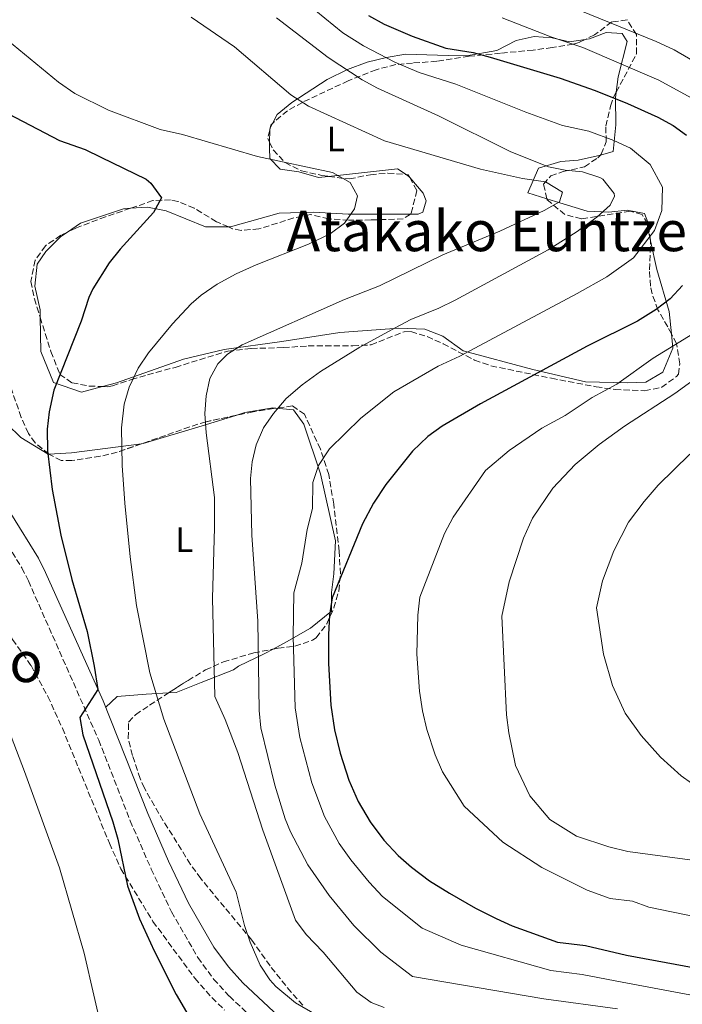
# Model space of a CAD drawing. Units: metres. Extents: x 593396 to 596823, y 4759143 to 4761503.
# Drawn here: x 594422 to 594610, y 4760914 to 4761195 of the extents above; entities that cross this region are included whole.
import ezdxf
from ezdxf.enums import TextEntityAlignment as Align

# ---------------------------------------------------------------- set-up
doc = ezdxf.new("R2010")
doc.units = ezdxf.units.M
doc.header["$MEASUREMENT"] = 0
doc.linetypes.add('DGN Style 3', pattern=[2.435890702152634, 1.739921930109024, -0.6959687720436097])
for name, color, linetype, lineweight in [('Camino', 7, 'DGN Style 3', 0), ('Curva de nivel directora', 30, 'Continuous', 30), ('Curva de nivel intermedia', 30, 'Continuous', 0), ('Etiqueta de uso rústico', 92, 'Continuous', 0), ('Línea de cambio de uso (parcela vista)', 92, 'Continuous', 0), ('Margen derecho', 7, 'Continuous', 0), ('Texto de rotulación de espacio menor sin especificar', 7, 'Continuous', 0), ('Zona arbolada', 92, 'DGN Style 3', 0)]:
    doc.layers.add(name, color=color, linetype=linetype, lineweight=lineweight)
doc.styles.add('Style-Arial', font='arial.ttf')

msp = doc.modelspace()

# ---------------------------------------------------------------- linework, layer by layer
at = {"layer": 'Camino', "color": 7, "linetype": 'DGN Style 3', "lineweight": 0}
msp.add_polyline3d([(594414.4499999988, 4761051.400000002, 597.8699999999953), (594422.3199999989, 4761038.630000004, 598.4400000000024), (594424.1700000018, 4761034.949999999, 598.6000000000058), (594444.1700000024, 4760989.670000001, 600.5800000000017), (594453.1299999986, 4760966.710000001, 601.6000000000058), (594459.100000001, 4760952.980000001, 602.2899999999937), (594464.879999999, 4760940.780000002, 602.7899999999936), (594472.379999998, 4760927.790000002, 602.7700000000041), (594476.8500000006, 4760921.690000001, 603.0399999999937), (594481.3299999976, 4760916.790000001, 603.3600000000007), (594491.850000001, 4760906.92, 604.2599999999948)], dxfattribs=at)
at = {"layer": 'Curva de nivel directora', "color": 30, "linetype": 'Continuous', "lineweight": 30, "flags": 128}
for points, elevation in [([(594520.9299999984, 4761195.75), (594525.3099999994, 4761193.32), (594533.2699999989, 4761189.84), (594542.8499999989, 4761186.470000002), (594550.6899999998, 4761185.190000001), (594555.529999999, 4761183.920000002), (594575.3700000007, 4761177.910000001), (594585.3300000007, 4761174.390000001), (594594.5700000009, 4761170.710000002), (594603.2099999998, 4761166.869999999), (594607.5599999995, 4761164.480000002), (594611.3300000003, 4761161.67)], 625.0000000000001), ([(594416.3699999988, 4761168.87), (594433.0099999999, 4761160.15), (594440.2899999997, 4761157.590000001), (594444.8200000004, 4761155.480000001), (594457.6700000005, 4761149.150000001), (594459.0099999994, 4761148.070000002), (594462.0299999992, 4761143.84), (594459.729999999, 4761139.75), (594450.2899999999, 4761129.27), (594447.1799999987, 4761125.359999999), (594442.4600000001, 4761118.02), (594441.3299999991, 4761115.51), (594439.2100000002, 4761108.79), (594431.4099999993, 4761089.190000001), (594430.0500000004, 4761083.03), (594429.5299999996, 4761078.050000003), (594429.5699999998, 4761071.95), (594430.949999999, 4761060.880000002), (594433.3899999998, 4761047.970000001), (594436.5300000003, 4761035.350000001), (594440.8499999986, 4761020.580000001), (594442.8899999993, 4761010.720000002), (594443.9299999987, 4761004.07), (594438.849999998, 4760996.07), (594439.6699999984, 4760991.15), (594448.1699999988, 4760966.390000002), (594449.6100000005, 4760961.51), (594452.4099999989, 4760948.230000001), (594455.8099999987, 4760938.82), (594459.9300000003, 4760929.700000001), (594466.2400000002, 4760917.32), (594476.73, 4760899.28)], 600.0000000000001), ([(594610.1700000003, 4761118.949999999), (594606.6499999998, 4761115.189999999), (594602.7400000005, 4761112.080000001), (594597.3699999994, 4761108.79), (594583.1099999989, 4761101.66), (594552.7699999985, 4761085.27), (594541.8099999995, 4761078.950000001), (594537.7599999993, 4761076.020000001), (594533.3799999984, 4761071.87), (594525.839999999, 4761062.37), (594522.2800000006, 4761057.000000001), (594519.1600000004, 4761051.140000001), (594510.5700000006, 4761030.15), (594509.7999999993, 4761025.210000004), (594509.4799999997, 4761019.640000001), (594509.4899999987, 4761011.430000001), (594510.1900000006, 4760999.57), (594511.2399999988, 4760992.580000001), (594512.8399999993, 4760985.949999999), (594515.3299999993, 4760978.230000001), (594517.969999999, 4760972.150000001), (594521.3300000007, 4760966.390000002), (594525.2099999988, 4760961.190000001), (594529.3700000006, 4760956.869999999), (594533.0999999989, 4760953.539999999), (594538.230000001, 4760949.65), (594543.9100000005, 4760946.090000002), (594551.2899999989, 4760941.830000001), (594557.1699999997, 4760938.87), (594561.7400000006, 4760936.830000001), (594574.650000001, 4760932.15), (594582.5700000002, 4760931.189999999), (594594.3000000004, 4760928.490000002), (594621.9299999995, 4760923.350000001)], 625.0000000000001)]:
    msp.add_lwpolyline(points, dxfattribs=dict(at, elevation=elevation))
at = {"layer": 'Curva de nivel intermedia', "color": 30, "linetype": 'Continuous', "lineweight": 0, "flags": 128}
for points, elevation in [([(594500.8400000008, 4761201.359999998), (594513.5999999992, 4761190.8), (594519.470000001, 4761187.16), (594528.3800000005, 4761182.48), (594535.2800000005, 4761179.569999999), (594545.75, 4761176.190000001), (594565.640000001, 4761168.249999999), (594576.0700000003, 4761164.48), (594583.5600000004, 4761162.819999999), (594590.6300000002, 4761160.210000001), (594595.370000001, 4761158.029999999), (594601.0300000005, 4761153.390000002), (594604.4800000016, 4761146.949999999), (594604.2699999993, 4761140.269999999), (594602.2500000009, 4761134.59), (594596.2600000007, 4761126.8), (594588.6800000012, 4761121.449999998), (594580.220000001, 4761116.699999998), (594546.8499999997, 4761098.869999998), (594540.6900000018, 4761096.019999999), (594528.11, 4761088.73), (594518.7600000004, 4761081.210000001), (594509.8399999996, 4761072.46), (594506.6600000013, 4761067.71), (594505.0400000007, 4761062.88), (594504.9500000012, 4761055.539999999), (594503.4600000004, 4761049.550000002), (594501.9100000014, 4761039.929999999), (594499.6800000007, 4761031.569999999), (594499.4999999997, 4761019.07), (594500.0000000005, 4760998.819999999), (594501.3500000006, 4760990.42), (594504.8000000016, 4760977.519999999), (594508.350000001, 4760967.869999999), (594512.5100000007, 4760960.27), (594515.8700000001, 4760955.609999999), (594521.1100000016, 4760949.239999998), (594524.9100000014, 4760945.210000001), (594536.1499999999, 4760936.179999999), (594547.2800000012, 4760931.289999999), (594572.7100000008, 4760924.109999998), (594581.6200000002, 4760922.949999998), (594593.0199999998, 4760920.84), (594625.8800000013, 4760914.67)], 620), ([(594568.0500000004, 4761202.55), (594602.66, 4761188.32), (594607.8600000013, 4761185.980000001), (594617.7899999999, 4761180.220000001)], 635), ([(594364.1300000004, 4761196.710000001), (594364.7699999998, 4761188.230000001), (594366.7300000022, 4761172.31), (594368.6100000021, 4761162.470000001), (594370.8899999997, 4761154.71), (594376.6500000019, 4761139.109999998), (594378.9699999997, 4761134.689999999), (594385.0800000008, 4761126.52), (594387.7699999998, 4761122.3), (594389.5100000009, 4761117.67), (594389.8900000008, 4761111.509999999), (594391.9600000007, 4761095.909999999), (594393.4100000013, 4761079.809999999), (594394.4500000007, 4761071.839999998), (594396.4500000011, 4761064.300000002), (594400.6500000011, 4761051.349999999), (594408.5900000005, 4761018.5), (594423.0499999998, 4760980.71), (594433.05, 4760953.34), (594440.0599999995, 4760929.06), (594445.5700000015, 4760905.109999999)], 595), ([(594470.5000000005, 4761195.31), (594482.7699999993, 4761186.87), (594498.770000001, 4761173.189999999), (594503.8499999995, 4761169.909999999), (594525.4900000005, 4761160.07), (594552.7300000006, 4761152.019999999), (594564.6500000008, 4761149.350000001), (594571.2500000012, 4761148.390000002), (594576.0900000005, 4761145.51), (594575.2099999997, 4761142.710000002), (594570.8600000001, 4761140.239999999), (594558.2400000002, 4761134.439999999), (594542.0100000006, 4761127.710000001), (594524.0500000009, 4761118.869999999), (594514.0900000009, 4761114.949999998), (594484.9300000007, 4761102.069999999), (594480.78, 4761099.38), (594478.0500000009, 4761096.630000001), (594475.770000001, 4761092.470000002), (594474.7000000003, 4761087.519999999), (594474.3899999997, 4761082.560000001), (594474.7699999998, 4761077.08), (594477.1100000021, 4761058.609999998), (594477.1400000012, 4761050.029999999), (594476.530000001, 4761030.039999999), (594477.1700000003, 4761002.069999999), (594480.1699999998, 4760995.509999999), (594483.7100000003, 4760986.159999999), (594490.8899999998, 4760964.069999999), (594500.1700000003, 4760938.389999999), (594503.180000001, 4760934.390000001), (594507.970000001, 4760929.350000001), (594517.6100000015, 4760917.91), (594521.6700000004, 4760915), (594525.3300000017, 4760913.59)], 610), ([(594494.77, 4761195.109999998), (594509.4500000007, 4761183.749999999), (594519.0500000007, 4761177.429999999), (594523.49, 4761175.119999999), (594540.8100000003, 4761167.189999999), (594561.3899999997, 4761156.920000001), (594572.0500000014, 4761152.709999999), (594576.8400000014, 4761151.71), (594581.7800000012, 4761151.259999999), (594586.6900000018, 4761149.699999998), (594587.53, 4761149.189999999), (594590.7300000008, 4761145.109999999), (594590.8100000013, 4761144.390000001), (594589.5700000008, 4761141.829999999), (594585.8700000015, 4761138.409999999), (594579.9900000008, 4761134.109999998), (594572.0100000012, 4761129.090000001), (594545.530000001, 4761114.79), (594540.930000001, 4761112.470000001), (594532.9300000013, 4761109.269999999), (594528.5100000001, 4761106.939999999), (594518.4500000018, 4761101.430000001), (594507.2500000013, 4761094.470000001), (594502.05, 4761090.71), (594497.4900000002, 4761086.789999999), (594493.8500000014, 4761082.55), (594491.0300000006, 4761078.42), (594488.9299999995, 4761073.67), (594487.7900000018, 4761068.759999998), (594487.3700000016, 4761064.069999999), (594487.7600000005, 4761047.949999999), (594489.4500000003, 4761023.51), (594489.8100000002, 4760998.07), (594490.2700000006, 4760993.109999998), (594494.2800000005, 4760976.81), (594497.230000001, 4760967.27), (594498.7300000008, 4760963.59), (594503.6900000006, 4760954.149999999), (594509.6800000009, 4760945.470000001), (594516.7300000007, 4760936.869999999), (594524.440000002, 4760929.319999998), (594533.4100000019, 4760922.41), (594570.7700000008, 4760916.070000002), (594591.7300000022, 4760913.189999999)], 615.0000000000001), ([(594558.8799999995, 4761195.109999998), (594572.7900000013, 4761189.689999999), (594581.8100000002, 4761186.609999998), (594603.5000000005, 4761177.33), (594612.6700000013, 4761172.350000001)], 630), ([(594418.2799999999, 4761188.759999999), (594432.7700000006, 4761176.82), (594437.3700000006, 4761173.51), (594446.9300000004, 4761168.800000001), (594461.6900000017, 4761163.349999999), (594468.0500000007, 4761161.909999999), (594489.3699999999, 4761155.67), (594510.6900000012, 4761151.109999999), (594515.7300000016, 4761148.230000001), (594517.77, 4761144.470000001), (594516.8899999994, 4761140.710000001), (594514.0500000007, 4761136.71), (594510.0400000007, 4761133.689999999), (594503.8300000015, 4761130.680000001), (594488.9400000006, 4761124.81), (594483.2300000021, 4761122.220000001), (594477.8699999999, 4761119.340000001), (594473.2699999998, 4761116.17), (594470.4500000012, 4761113.75), (594465.1400000005, 4761108.029999998), (594458.3299999998, 4761099.829999999), (594455.4100000008, 4761095.429999999), (594452.8499999992, 4761089.99), (594451.4500000001, 4761085.189999999), (594450.6900000002, 4761078.470000001), (594450.86, 4761067.71), (594451.610000001, 4761057.01), (594453.0999999996, 4761041.8), (594454.8899999999, 4761027.91), (594458.7300000022, 4761008.8), (594462.6900000008, 4760995.59), (594472.9600000014, 4760968.649999999), (594483.2499999999, 4760946.390000002), (594485.6100000002, 4760936.949999999), (594487.2000000017, 4760932.220000001), (594490.0500000016, 4760925.67), (594492.8000000009, 4760921.5), (594494.5300000008, 4760919.59), (594500.13, 4760914.949999999), (594506.2099999997, 4760911.429999999)], 605), ([(594614.8100000004, 4761106.249999999), (594601.8799999999, 4761098.31), (594591.5399999999, 4761090.859999999), (594584.5100000004, 4761087.06), (594576.8300000002, 4761081.949999998), (594570.1600000005, 4761078.339999998), (594560.9200000003, 4761071.98), (594554.1699999999, 4761066.310000001), (594545.0000000013, 4761053.060000001), (594542.5100000014, 4761048.369999999), (594535.5100000007, 4761030.3), (594534.9299999997, 4761025.140000001), (594534.6700000003, 4761014.119999999), (594535.4100000003, 4761003.59), (594536.2500000005, 4760997.99), (594537.5300000013, 4760992.689999999), (594539.8300000012, 4760985.5), (594541.9400000013, 4760980.63), (594548.1100000005, 4760970.899999999), (594559.0600000005, 4760960.649999999), (594570.1500000015, 4760953.4), (594583.0300000006, 4760947.01), (594589.6, 4760944.63), (594595.940000001, 4760943.859999998), (594600.6399999994, 4760942.089999998), (594614.0000000013, 4760939.359999999)], 630), ([(594627.01, 4761101.989999998), (594608.0500000012, 4761088.229999999), (594593.65, 4761078.949999998), (594586.4900000007, 4761073.749999999), (594579.6500000011, 4761068.07), (594573.2899999997, 4761061.349999999), (594567.5699999998, 4761052.789999999), (594564.9700000003, 4761047.109999998), (594560.8900000012, 4761034.71), (594558.8100000002, 4761024.869999998), (594560.1700000014, 4760996.869999998), (594560.8100000008, 4760991.67), (594562.6900000006, 4760982.390000001), (594566.8099999999, 4760973.83), (594572.4900000017, 4760967.029999998), (594580.0900000014, 4760962.310000001), (594589.2500000012, 4760959.270000001), (594594.610000001, 4760957.989999999), (594612.2900000014, 4760955.59)], 635), ([(594612.2500000012, 4761070.949999999), (594603.2900000003, 4761062.149999999), (594599.2500000015, 4761057.509999999), (594594.8100000002, 4761051.59), (594590.6500000004, 4761043.51), (594587.4100000015, 4761034.949999999), (594585.6900000006, 4761027.269999999), (594587.690000001, 4761014.07), (594590.2900000005, 4761005.189999999), (594593.8900000014, 4760997.269999999), (594598.4100000008, 4760990.949999999), (594603.8899999993, 4760984.789999999), (594609.7700000001, 4760979.51), (594615.6900000012, 4760975.350000001)], 640.0000000000001)]:
    msp.add_lwpolyline(points, dxfattribs=dict(at, elevation=elevation))
at = {"layer": 'Línea de cambio de uso (parcela vista)', "color": 92, "linetype": 'Continuous', "lineweight": 0, "extrusion": (0.4938109788240139, -0.3465943101730131, 0.7975105650388353), "elevation": -1356140.191808345, "flags": 128}
msp.add_lwpolyline([(4238589.968709892, 1793693.115544559), (4238590.239951323, 1793693.350583229), (4238590.59379326, 1793693.416884687)], dxfattribs=at)
at = {"layer": 'Línea de cambio de uso (parcela vista)', "color": 92, "linetype": 'Continuous', "lineweight": 0, "extrusion": (-0.04969039957940345, -0.09938079899590907, 0.9938079899963443), "elevation": -502104.5758415677, "flags": 128}
msp.add_lwpolyline([(-1597526.48514168, 4496432.212276301), (-1597526.485141681, 4496433.652276301)], dxfattribs=at)
at = {"layer": 'Línea de cambio de uso (parcela vista)', "color": 92, "linetype": 'Continuous', "lineweight": 0, "extrusion": (-0.002912778691145786, -0.3951201901039051, 0.9186248151952735), "elevation": -1882404.901661611, "flags": 128}
msp.add_lwpolyline([(559378.884382337, 4377866.031575863), (559378.884382337, 4377869.708584934)], dxfattribs=at)
at = {"layer": 'Línea de cambio de uso (parcela vista)', "color": 92, "linetype": 'Continuous', "lineweight": 0, "extrusion": (-0.1291142667020578, -0.0790806819611785, 0.9884714218805444), "elevation": -452675.8916696784, "flags": 128}
msp.add_lwpolyline([(-3749591.562583453, 2959336.077649272), (-3749594.207262355, 2959334.877577067), (-3749602.608553669, 2959316.817712252)], dxfattribs=at)
at = {"layer": 'Línea de cambio de uso (parcela vista)', "color": 92, "linetype": 'Continuous', "lineweight": 0, "extrusion": (-0.2007155675100884, -0.1867298464078169, 0.961688736244538), "elevation": -1007795.301208797, "flags": 128}
msp.add_lwpolyline([(-3080938.347838828, 3537539.120056984), (-3080938.777745617, 3537539.140119454), (-3080939.684115622, 3537538.927457271)], dxfattribs=at)
at = {"layer": 'Línea de cambio de uso (parcela vista)', "color": 92, "linetype": 'Continuous', "lineweight": 0, "extrusion": (0.1718531474521705, 0.2197367279843263, 0.9603032157009186), "elevation": 1148975.119468448, "flags": 128}
msp.add_lwpolyline([(2464743.936878059, -3953082.925263514), (2464743.416905982, -3953082.186443415), (2464740.251052896, -3953079.447324356)], dxfattribs=at)
at = {"layer": 'Línea de cambio de uso (parcela vista)', "color": 92, "linetype": 'Continuous', "lineweight": 0, "extrusion": (-0.02226418015120244, -0.856693034467658, 0.5153458556899345), "elevation": -4091701.604377227, "flags": 128}
msp.add_lwpolyline([(470537.9187577965, 2461242.788103482), (470544.3570250405, 2461243.871556441), (470564.2211624573, 2461249.881715632)], dxfattribs=at)
at = {"layer": 'Línea de cambio de uso (parcela vista)', "color": 92, "linetype": 'Continuous', "lineweight": 0}
for points in [[(594493.6100000005, 4761165.029999999, 608.1999999999971), (594494.8899999997, 4761167.59, 608.5200000000041), (594499.0499999998, 4761171.029999999, 609.7200000000012), (594509.1699999999, 4761177.51, 612.6000000000058), (594514.9299999997, 4761180.390000001, 613.9600000000064), (594520.4900000002, 4761182.470000001, 615.4600000000064), (594525.9699999997, 4761183.83, 620.0899999999965), (594531.4500000002, 4761184.710000001, 622.8800000000047), (594543.5300000003, 4761184.390000001, 624.1999999999971), (594548.8099999996, 4761184.310000001, 624.5200000000041), (594557.3700000001, 4761185.75, 626.1199999999953), (594562.9299999997, 4761188.630000001, 627.4400000000023), (594568.0499999998, 4761189.75, 628.5399999999936), (594573.1299999999, 4761189.350000001, 629.5899999999965), (594578.0899999999, 4761188.230000001, 630.5899999999965), (594582.4683999997, 4761188.908299999, 631.2605999999942)], [(594582.4683999997, 4761188.908299999, 631.2605999999942), (594583.7699999996, 4761189.109999999, 631.4600000000064), (594588.4500000002, 4761190.949999999, 631.8699999999953), (594593.0499999998, 4761190.630000001, 631.8300000000017), (594594.4500000002, 4761188.390000001, 631.5800000000017), (594591.8899999997, 4761178.310000001, 628.320000000007), (594591.3335999995, 4761173.917300001, 625.9625999999989)], [(594591.3335999995, 4761173.917300001, 625.9625999999989), (594591.1299999999, 4761172.310000001, 625.1000000000058), (594591.25, 4761164.630000001, 621.820000000007), (594590.4500000002, 4761157.029999999, 618.9600000000064), (594586.8263999998, 4761156.059400001, 618.1187999999966)], [(594509.5587999999, 4761149.990300001, 605.7455999999949), (594506.6500000004, 4761149.67, 605.3399999999965), (594501.1299999999, 4761151.27, 605.3399999999965), (594495.8099999996, 4761151.99, 605.3399999999965), (594492.8499999996, 4761155.029999999, 605.3800000000047), (594492.7699999996, 4761157.99, 605.6600000000036), (594492.7827000003, 4761159.7226, 606.4052999999985)], [(594586.8263999998, 4761156.059400001, 618.1187999999966), (594585.9699999997, 4761155.83, 617.9199999999983), (594580.4900000002, 4761154.630000001, 617.0099999999948), (594575.5700000003, 4761154.230000001, 616.1399999999994), (594569.2100000001, 4761152.310000001, 613.3000000000029), (594566.1699999999, 4761145.27, 609.1699999999983), (594571.6316999998, 4761143.606500001, 609.5442999999941)], [(594532.8145000003, 4761139.27, 607.7455999999949), (594535.0099999999, 4761139.27, 608.1399999999994), (594536.3300000001, 4761139.83, 608.3800000000047), (594537.3300000001, 4761143.029999999, 608.5800000000017), (594536.4100000003, 4761145.189999999, 608.6399999999994), (594532.6086999997, 4761149.6621, 608.7145000000019)], [(594571.6316999998, 4761143.606500001, 609.5442999999941), (594574.0499999998, 4761142.869999999, 609.7100000000064), (594583.0499999998, 4761140.07, 613.4199999999983), (594589.25, 4761139.83, 615.5099999999948), (594594.4100000003, 4761140.390000001, 617.0399999999936), (594599.4100000003, 4761139.430000001, 618.4600000000064), (594600.29, 4761136.949999999, 619.1100000000006), (594600.2774999999, 4761136.5492, 619.2038999999932)], [(594435.2626999998, 4761134.1229, 599.2265999999945), (594438.9699999997, 4761136.630000001, 599.6399999999994), (594451.2100000001, 4761140.789999999, 601.179999999993), (594453.2055000003, 4761140.907400001, 601.2446000000054)], [(594453.2055000003, 4761140.907400001, 601.2446000000054), (594458.0099999999, 4761141.189999999, 601.3999999999943), (594463.3300000001, 4761140.15, 601.5200000000041), (594474.5700000003, 4761135.67, 602.2200000000012), (594481.1031, 4761135.596200001, 603.2350000000006)], [(594481.1031, 4761135.596200001, 603.2350000000006), (594481.6500000004, 4761135.59, 603.320000000007), (594495.4500000002, 4761139.51, 604.2400000000052), (594505.25, 4761139.83, 604.5), (594515.1299999999, 4761139.189999999, 604.9799999999959), (594520.0899999999, 4761139.27, 605.4600000000064), (594532.8145000003, 4761139.27, 607.7455999999949)], [(594427.5252, 4761109.9077, 599.4928000000073), (594427.4900000002, 4761111.99, 599.4400000000023), (594426.0099999999, 4761118.789999999, 599.2700000000041), (594426.6900000004, 4761125.029999999, 599.1100000000006), (594429.1299999999, 4761128.630000001, 599), (594433.4100000003, 4761132.869999999, 599.0200000000041), (594435.2626999998, 4761134.1229, 599.2265999999945)], [(594601.1233000001, 4761131.647700001, 620.1741000000038), (594602.8899999997, 4761123.51, 621.7200000000012), (594606.4100000003, 4761111.51, 625.3999999999943), (594607.0171999997, 4761105.195400001, 627.3429999999935)], [(594445.2335999999, 4761090.2075, 602.7820999999967), (594439.3300000001, 4761088.630000001, 601.3600000000006), (594431.3300000001, 4761091.350000001, 599.9100000000036), (594427.6900000004, 4761100.15, 599.7400000000052), (594427.5252, 4761109.9077, 599.4928000000073)], [(594607.0171999997, 4761105.195400001, 627.3429999999935), (594607.4100000003, 4761101.109999999, 628.6000000000058), (594604.6100000005, 4761094.310000001, 630), (594599.7300000006, 4761091.430000001, 630.679999999993), (594594.4500000002, 4761091.27, 630.5200000000041), (594582.5700000003, 4761091.59, 629.320000000007), (594567.6500000004, 4761095.029999999, 625.679999999993), (594547.8099999996, 4761100.390000001, 620.2599999999948), (594542.0099999999, 4761104.550000001, 617.8000000000029), (594536.9299999997, 4761106.550000001, 615.3800000000047), (594529.5300000003, 4761106.789999999, 614.179999999993), (594512.7300000006, 4761105.59, 613.9400000000023), (594496.25, 4761103.029999999, 613.0599999999977), (594479.8499999996, 4761100.789999999, 610), (594468.3300000001, 4761097.99, 607.779999999999), (594449.2100000001, 4761091.27, 603.7400000000052), (594445.2335999999, 4761090.2075, 602.7820999999967)], [(594406.5599999996, 4761083.41, 596.5200000000041), (594411.3700000001, 4761084.230000001, 598.6000000000058), (594415.2100000001, 4761082.949999999, 599.5399999999936), (594418.1699999999, 4761079.51, 599.6499999999943), (594422.0099999999, 4761075.67, 599.779999999999), (594429.8099999996, 4761070.949999999, 600), (594429.9594000002, 4761070.959100001, 600.0215000000027)], [(594483.2068999996, 4761082, 612.1196999999956), (594485.7699999996, 4761082.789999999, 612.75), (594493.6900000004, 4761084.15, 614.6600000000036), (594494.5043000003, 4761084.071900001, 614.8509999999952)], [(594494.5043000003, 4761084.071900001, 614.8509999999952), (594499.5300000003, 4761083.59, 616.029999999999), (594502.4900000002, 4761079.51, 617.179999999993), (594507.2100000001, 4761065.350000001, 620.4400000000023), (594511.4900000002, 4761046.310000001, 623.2200000000012), (594511.0099999999, 4761036.949999999, 624.1600000000036), (594510.3300000001, 4761031.59, 624.6999999999971), (594510.3700000001, 4761026.310000001, 625.25), (594504.4100000003, 4761021.51, 619.8000000000029), (594497.6100000005, 4761017.59, 616.6600000000036), (594493.7813999997, 4761015.519200001, 615.6848000000027)], [(594456.3479000004, 4761073.930199999, 606.1006000000052), (594456.8099999996, 4761073.99, 606.2200000000012), (594473.5700000003, 4761079.029999999, 609.75), (594483.2068999996, 4761082, 612.1196999999956)], [(594493.7813999997, 4761015.519200001, 615.6848000000027), (594491.25, 4761014.15, 615.0399999999936), (594483.8899999997, 4761010.710000001, 613.3399999999965), (594482.4900000002, 4761009.67, 612.9600000000064), (594473.3300000001, 4761005.99, 609.8800000000047), (594466.1699999999, 4761003.189999999, 608.3600000000006), (594464.0477999998, 4761003.069900001, 607.4790999999968)], [(594464.0477999998, 4761003.069900001, 607.4790999999968), (594457.6900000004, 4761002.710000001, 604.8399999999965), (594449.4500000002, 4761002.07, 602.7599999999948), (594446.1500000004, 4760998.91, 600.2700000000041)]]:
    msp.add_polyline3d(points, dxfattribs=at)
at = {"layer": 'Margen derecho', "color": 7, "linetype": 'Continuous', "lineweight": 0}
msp.add_polyline3d([(594419.1499999972, 4761054.130000001, 597.8699999999953), (594427.0100000005, 4761041.370000001, 598.4400000000024), (594429.0799999981, 4761037.27, 598.6000000000058), (594445.3999999971, 4761000.779999999, 600.179999999993), (594458.1499999989, 4760968.780000002, 601.6000000000058), (594464.0499999997, 4760955.220000003, 602.2899999999937), (594469.6900000013, 4760943.300000002, 602.7899999999936), (594476.9299999988, 4760930.760000001, 602.7700000000041), (594481.0500000005, 4760925.140000002, 603.0399999999937), (594485.1900000002, 4760920.61, 603.3600000000007), (594495.379999998, 4760911.050000001, 604.2599999999948)], dxfattribs=at)
at = {"layer": 'Zona arbolada', "color": 92, "linetype": 'DGN Style 3', "lineweight": 0, "extrusion": (-0.0786157686931158, -0.3145114842357433, 0.9459926464812612), "elevation": -1543594.829987675, "flags": 128}
msp.add_lwpolyline([(-577836.4223053656, 4506164.954212275), (-577836.4223053656, 4506164.246289892)], dxfattribs=at)
at = {"layer": 'Zona arbolada', "color": 92, "linetype": 'DGN Style 3', "lineweight": 0, "extrusion": (0.1427176422849696, -0.3612000430223386, 0.9215021451419853), "elevation": -1634320.623548323, "flags": 128}
msp.add_lwpolyline([(2302510.072751694, 3879376.101775642), (2302509.48714886, 3879375.792794543), (2302509.007161855, 3879375.065144053)], dxfattribs=at)
at = {"layer": 'Zona arbolada', "color": 92, "linetype": 'DGN Style 3', "lineweight": 0, "extrusion": (-0.0184822541764102, -0.3289283869576867, 0.9441739895453448), "elevation": -1576488.232551587, "flags": 128}
msp.add_lwpolyline([(326451.4733104713, 4519979.030133712), (326451.0417102513, 4519976.638551911), (326451.6379413689, 4519975.456875562)], dxfattribs=at)
at = {"layer": 'Zona arbolada', "color": 92, "linetype": 'DGN Style 3', "lineweight": 0, "extrusion": (-0.07029327930303668, -0.166245612259102, 0.9835757476114495), "elevation": -832707.504840345, "flags": 128}
msp.add_lwpolyline([(-1306615.252646193, 4541076.653141061), (-1306614.676224583, 4541076.85203761), (-1306613.957527191, 4541076.269198697)], dxfattribs=at)
at = {"layer": 'Zona arbolada', "color": 92, "linetype": 'DGN Style 3', "lineweight": 0, "extrusion": (-0.02150631643965501, 0.09462824914713526, 0.9952803488548064), "elevation": 438369.0044910865, "flags": 128}
msp.add_lwpolyline([(-1634951.527489058, -4489629.201879142), (-1634951.527489058, -4489633.471192392)], dxfattribs=at)
at = {"layer": 'Zona arbolada', "color": 92, "linetype": 'DGN Style 3', "lineweight": 0, "extrusion": (-0.03082140808578912, 0.3293982712500068, 0.9436878825655844), "elevation": 1550575.578607453, "flags": 128}
msp.add_lwpolyline([(-1035571.226634487, -4420999.300098236), (-1035570.895689577, -4421004.19676807), (-1035570.817491615, -4421004.363315297)], dxfattribs=at)
at = {"layer": 'Zona arbolada', "color": 92, "linetype": 'DGN Style 3', "lineweight": 0, "extrusion": (0.01333754806239715, 0.362900756838371, 0.9317323384415832), "elevation": 1736334.776227295, "flags": 128}
msp.add_lwpolyline([(-419334.0209431297, -4453226.468733956), (-419334.0209431297, -4453226.664523102)], dxfattribs=at)
at = {"layer": 'Zona arbolada', "color": 92, "linetype": 'DGN Style 3', "lineweight": 0}
for points in [[(594381.1600000003, 4761206.52, 606.5899999999965), (594381.4500000002, 4761193.029999999, 605.8600000000006), (594379.2599999999, 4761165.15, 602.0200000000041), (594378.6500000004, 4761153.99, 601.1999999999971), (594379.1200000001, 4761143.57, 600.6199999999953), (594379.7699999996, 4761138.15, 600.4100000000036), (594381.2100000001, 4761128.550000001, 600.4600000000064), (594382.3200000003, 4761123.67, 600.7299999999959), (594389.5599999996, 4761099.859999999, 602.1399999999994), (594396.6900000004, 4761076.710000001, 602.5800000000017), (594407.8499999996, 4761046.630000001, 602.5200000000041), (594416.9699999997, 4761024.07, 602.6199999999953), (594419.6500000004, 4761018.230000001, 602.8999999999943), (594424.9299999997, 4761010.869999999, 604.9600000000064), (594429.7199999997, 4761002.09, 604.9799999999959), (594433.8399999999, 4760993, 605.0200000000041), (594447.2199999997, 4760960.33, 605.2899999999936), (594450.4600000001, 4760953.050000001, 605.4100000000036), (594459.6100000005, 4760938.07, 605.7200000000012), (594471.5300000003, 4760921.91, 605.7599999999948), (594476.3700000001, 4760916.390000001, 605.8000000000029), (594479.9299999997, 4760912.880000001, 605.8500000000058)], [(594381.1600000003, 4761206.52, 606.5899999999965), (594381.4500000002, 4761193.029999999, 605.8600000000006), (594379.2599999999, 4761165.15, 602.0200000000041), (594378.6500000004, 4761153.99, 601.1999999999971), (594379.1200000001, 4761143.57, 600.6199999999953), (594379.7699999996, 4761138.15, 600.4100000000036), (594381.2100000001, 4761128.550000001, 600.4600000000064), (594382.3200000003, 4761123.67, 600.7299999999959), (594389.5599999996, 4761099.859999999, 602.1399999999994), (594396.6900000004, 4761076.710000001, 602.5800000000017), (594407.8499999996, 4761046.630000001, 602.5200000000041), (594416.9699999997, 4761024.07, 602.6199999999953), (594419.6500000004, 4761018.230000001, 602.8999999999943), (594424.9299999997, 4761010.869999999, 604.9600000000064), (594429.7199999997, 4761002.09, 604.9799999999959), (594433.8399999999, 4760993, 605.0200000000041)], [(594429.9594000002, 4761070.959100001, 611.2590000000055), (594426.1100000005, 4761074.24, 610.8999999999943), (594424.2100000001, 4761076.869999999, 610.6600000000036), (594422.1200000001, 4761081.430000001, 610.4799999999959), (594416.2599999999, 4761098.49, 609.3999999999943), (594412.1299999999, 4761111.91, 608.0800000000017), (594410.2699999996, 4761116.529999999, 607.6399999999994), (594409.1699999999, 4761118.310000001, 607.4600000000064), (594404.7699999996, 4761122.550000001, 606.8000000000029), (594401.4699999997, 4761126.310000001, 606.5200000000041), (594400.29, 4761128.310000001, 606.4600000000064), (594398.75, 4761133.100000001, 606.3899999999994), (594395.8499999996, 4761148.09, 606.3600000000006), (594395.0199999996, 4761153.02, 606.3899999999994), (594394.3300000001, 4761160.07, 606.5), (594394.2199999997, 4761165.060000001, 606.8300000000017), (594394.0899999999, 4761181.109999999, 609.0599999999977), (594394.29, 4761186.08, 609.6399999999994), (594395.2300000006, 4761199.369999999, 610.4499999999971)], [(594591.3335999995, 4761173.917300001, 632.3108000000066), (594597.1299999999, 4761184.869999999, 634.6399999999994), (594597.0899999999, 4761190.310000001, 635.5399999999936), (594594.4100000003, 4761194.470000001, 635.8399999999965), (594590.0899999999, 4761193.91, 635.3600000000006), (594585.1299999999, 4761190.230000001, 633.8800000000047), (594582.4683999997, 4761188.908299999, 633.1551999999938)], [(594582.4683999997, 4761188.908299999, 633.1551999999938), (594580.7599999999, 4761188.060000001, 632.6900000000023), (594579.1299999999, 4761187.59, 632.279999999999), (594573.1699999999, 4761186.630000001, 631.1000000000058), (594567.7300000006, 4761185.91, 629.5599999999977), (594558.4500000002, 4761185.029999999, 629.1999999999971), (594549.4900000002, 4761184.15, 627.3600000000006), (594540.3300000001, 4761182.710000001, 625.4799999999959), (594533.4500000002, 4761182.230000001, 624.179999999993), (594528.6500000004, 4761181.789999999, 622.820000000007), (594523.0599999996, 4761180.310000001, 621.6600000000036), (594515.1299999999, 4761177.189999999, 620.5200000000041), (594502.0899999999, 4761171.029999999, 617.9400000000023), (594497.8899999997, 4761168.67, 617.070000000007), (594494.0499999998, 4761165.51, 616.1399999999994), (594493.6100000005, 4761165.029999999, 616.0200000000041)], [(594586.8263999998, 4761156.059400001, 625.3956999999937), (594587.0499999998, 4761156.310000001, 625.5800000000017), (594588.4900000002, 4761159.83, 628.6000000000058), (594588.3499999996, 4761164.300000001, 630.9499999999971), (594589.7100000001, 4761169.980000001, 631.7100000000064), (594590.6100000005, 4761172.550000001, 632.0200000000041), (594591.3335999995, 4761173.917300001, 632.3108000000066)], [(594492.7827000003, 4761159.7226, 614.210699999996), (594493.8099999996, 4761157.51, 613.4600000000064), (594497.1699999999, 4761153.92, 612.5500000000029), (594501.8399999999, 4761151.52, 611.7899999999936), (594507.6299999999, 4761150.26, 611.5899999999965), (594509.5587999999, 4761149.990300001, 611.6984999999986)], [(594570.6900000004, 4761147.75, 619.8800000000047), (594572.7300000006, 4761150.15, 620.1199999999953), (594576.25, 4761151.350000001, 620.6399999999994), (594582.3300000001, 4761152.710000001, 622.779999999999), (594586.1399999997, 4761155.289999999, 624.8300000000017), (594586.8263999998, 4761156.059400001, 625.3956999999937)], [(594509.5587999999, 4761149.990300001, 611.6984999999986), (594514.2100000001, 4761149.34, 611.9600000000064), (594515.4900000002, 4761149.27, 612.1199999999953), (594521.4500000002, 4761150.470000001, 613.3000000000029), (594526.4199999999, 4761150.890000001, 614.2400000000052), (594531.5629000004, 4761150.5143, 614.5440999999992)], [(594532.6086999997, 4761149.6621, 614.4747999999963), (594534.6299999999, 4761145.939999999, 613.9900000000052), (594533.04, 4761139.42, 613.3300000000017), (594532.8145000003, 4761139.27, 613.2932000000001)], [(594481.1031, 4761135.596200001, 608.7476000000024), (594477.6500000004, 4761137.060000001, 608.5899999999965), (594471.3300000001, 4761140.949999999, 608.4799999999959), (594466.6600000003, 4761142.859999999, 608.3699999999953), (594464.6100000005, 4761143.27, 608.320000000007), (594459.5999999996, 4761143.08, 608.1499999999943), (594453.2055000003, 4761140.907400001, 607.9554999999964)], [(594600.2774999999, 4761136.5492, 627.1649000000034), (594598.6900000004, 4761139.109999999, 626.2200000000012), (594595.3300000001, 4761140.07, 624.9799999999959), (594581.4900000002, 4761137.91, 622.0200000000041), (594576.7400000002, 4761139.130000001, 621.2700000000041), (594571.6900000004, 4761143.350000001, 620.320000000007), (594571.6316999998, 4761143.606500001, 620.2942999999941)], [(594453.2055000003, 4761140.907400001, 607.9554999999964), (594446.1200000001, 4761138.5, 607.7400000000052), (594437.8499999996, 4761135.350000001, 607.5), (594435.2626999998, 4761134.1229, 607.3147999999928)], [(594532.8145000003, 4761139.27, 613.2932000000001), (594530.7699999996, 4761137.91, 612.9600000000064), (594521.6100000005, 4761137.59, 611.7200000000012), (594515.29, 4761137.51, 611.4799999999959), (594509.5700000003, 4761137.91, 611.4199999999983), (594504.4500000002, 4761139.109999999, 610.9600000000064), (594499.6200000001, 4761138.15, 610.3099999999977), (594489.7300000006, 4761135.029999999, 609.3600000000006), (594484.7300000006, 4761134.630000001, 608.9700000000012), (594482.25, 4761135.109999999, 608.8000000000029), (594481.1031, 4761135.596200001, 608.7476000000024)], [(594435.2626999998, 4761134.1229, 607.3147999999928), (594433.3799999999, 4761133.230000001, 607.179999999993), (594429.0099999999, 4761130.230000001, 606.779999999999), (594426.0999999996, 4761126.189999999, 606.5899999999965), (594424.8499999996, 4761120.07, 606.5399999999936), (594425.8799999999, 4761115.180000001, 606.5599999999977), (594427.5252, 4761109.9077, 606.7284000000072)], [(594607.0171999997, 4761105.195400001, 637.3119000000006), (594605.9699999997, 4761107.189999999, 636.779999999999), (594603.2100000001, 4761111.99, 635.8600000000006), (594601.5300000003, 4761116.550000001, 634.6399999999994), (594601.0499999998, 4761118.789999999, 633.8999999999943), (594600.8200000003, 4761123.439999999, 632.1100000000006), (594601.1233000001, 4761131.647700001, 628.9110999999976)], [(594427.5252, 4761109.9077, 606.7284000000072), (594430.5700000003, 4761100.15, 607.0399999999936), (594433.1299999999, 4761093.67, 607.7599999999948), (594436.6100000005, 4761091.27, 608.320000000007), (594441.4500000002, 4761090.350000001, 609.1999999999971), (594445.2335999999, 4761090.2075, 610.2688000000053)], [(594445.2335999999, 4761090.2075, 610.2688000000053), (594446.7599999999, 4761090.15, 610.6999999999971), (594448.0899999999, 4761090.390000001, 611.0800000000017), (594453.4900000002, 4761092.230000001, 612.4799999999959), (594458.0700000003, 4761093.560000001, 613.9600000000064), (594460.4900000002, 4761094.230000001, 614.8600000000006), (594465.9299999997, 4761095.67, 617.679999999993), (594470.5300000003, 4761097.119999999, 618.8800000000047), (594480.9100000003, 4761100.300000001, 620.8399999999965), (594487.5599999996, 4761101.039999999, 621.679999999993), (594496.6500000004, 4761101.27, 622.7200000000012), (594503.7300000006, 4761101.75, 624.0399999999936), (594516.4500000002, 4761101.83, 625.9600000000064), (594521.6100000005, 4761102.07, 627.1600000000036), (594531.0199999996, 4761105.810000001, 628.679999999993), (594532.9699999997, 4761105.83, 629.0200000000041), (594537.5599999996, 4761104.42, 629.9600000000064), (594542.1100000005, 4761102.359999999, 630.9400000000023), (594551.0499999998, 4761097.75, 632.1199999999953), (594555.7300000006, 4761096.100000001, 632.8899999999994), (594572.9299999997, 4761092.550000001, 636.9600000000064), (594585.6100000005, 4761090.15, 640.2599999999948), (594591.0099999999, 4761089.350000001, 640.6399999999994), (594599.4100000003, 4761089.029999999, 640.3399999999965), (594604.2699999996, 4761089.99, 639.7899999999936), (594608.4699999997, 4761093.039999999, 639.2100000000064), (594609.0099999999, 4761093.75, 639.1399999999994), (594609.4100000003, 4761096.630000001, 639.0200000000041), (594608.4900000002, 4761102.390000001, 638.0599999999977), (594607.0171999997, 4761105.195400001, 637.3119000000006)], [(594502.2599999999, 4760914.25, 610.3000000000029), (594498.8899999997, 4760917.91, 610.3000000000029), (594492.8899999997, 4760925.430000001, 610.279999999999), (594487.6900000004, 4760932.789999999, 610.2400000000052), (594473.2000000002, 4760950.25, 609.8800000000047), (594470.29, 4760954.310000001, 609.7400000000052), (594461.25, 4760968.789999999, 609.1000000000058), (594457.1699999999, 4760975.99, 608.9400000000023), (594455.9800000006, 4760978.710000001, 608.8699999999953), (594453.75, 4760985.300000001, 608.6999999999971), (594452.5700000003, 4760990.15, 608.6600000000036), (594452.6900000004, 4760994.789999999, 609.0200000000041), (594454.6699999999, 4760996.859999999, 609.3099999999977), (594458.6500000004, 4760999.59, 610.1000000000058), (594469.5700000003, 4761006.630000001, 613.3999999999943), (594474.5300000003, 4761009.59, 614.5599999999977), (594479.6500000004, 4761011.91, 616.1000000000058), (594488.2599999999, 4761014.449999999, 618.4900000000052), (594495.1799999997, 4761015.789999999, 620.8899999999994), (594499.9699999997, 4761016.390000001, 622.179999999993), (594504.9699999997, 4761018.07, 622.6199999999953), (594506.0099999999, 4761018.75, 622.6999999999971), (594509.0499999998, 4761022.710000001, 623), (594511.0499999998, 4761027.230000001, 623.2599999999948), (594512.4500000002, 4761032.039999999, 623.4900000000052), (594512.8899999997, 4761036.949999999, 623.6000000000058), (594512.5300000003, 4761043.430000001, 623.6000000000058), (594511.0099999999, 4761056.789999999, 623.5800000000017), (594509.6100000005, 4761065.189999999, 623.5800000000017), (594507.2100000001, 4761072.390000001, 623.5800000000017), (594502.6900000004, 4761082.310000001, 623.279999999999), (594499.29, 4761084.710000001, 622.4400000000023), (594493.8899999997, 4761083.99, 621.6000000000058), (594488.0899999999, 4761083.029999999, 620.1999999999971), (594474.7199999997, 4761080.210000001, 617.4900000000052), (594470.0499999998, 4761078.710000001, 616.5399999999936), (594449.4100000003, 4761071.51, 613.3399999999965), (594444.5899999999, 4761070.359999999, 612.7400000000052), (594436.5300000003, 4761069.17, 611.8300000000017), (594433.5300000003, 4761069.189999999, 611.5399999999936), (594429.9699999997, 4761070.949999999, 611.2599999999948), (594426.1100000005, 4761074.24, 610.8999999999943), (594424.2100000001, 4761076.869999999, 610.6600000000036), (594422.1200000001, 4761081.430000001, 610.4799999999959), (594416.2599999999, 4761098.49, 609.3999999999943)], [(594494.5043000003, 4761084.071900001, 621.6956000000064), (594493.8899999997, 4761083.99, 621.6000000000058), (594488.0899999999, 4761083.029999999, 620.1999999999971), (594483.2068999996, 4761082, 619.2102000000014)], [(594493.7813999997, 4761015.519200001, 620.4048999999941), (594495.1799999997, 4761015.789999999, 620.8899999999994), (594499.9699999997, 4761016.390000001, 622.179999999993), (594504.9699999997, 4761018.07, 622.6199999999953), (594506.0099999999, 4761018.75, 622.6999999999971), (594509.0499999998, 4761022.710000001, 623), (594511.0499999998, 4761027.230000001, 623.2599999999948), (594512.4500000002, 4761032.039999999, 623.4900000000052), (594512.8899999997, 4761036.949999999, 623.6000000000058), (594512.5300000003, 4761043.430000001, 623.6000000000058), (594511.0099999999, 4761056.789999999, 623.5800000000017), (594509.6100000005, 4761065.189999999, 623.5800000000017), (594507.2100000001, 4761072.390000001, 623.5800000000017), (594502.6900000004, 4761082.310000001, 623.279999999999), (594499.29, 4761084.710000001, 622.4400000000023), (594494.5043000003, 4761084.071900001, 621.6956000000064)], [(594483.2068999996, 4761082, 619.2102000000014), (594474.7199999997, 4761080.210000001, 617.4900000000052), (594470.0499999998, 4761078.710000001, 616.5399999999936), (594456.3479000004, 4761073.930199999, 614.415599999993)], [(594456.3479000004, 4761073.930199999, 614.415599999993), (594449.4100000003, 4761071.51, 613.3399999999965), (594444.5899999999, 4761070.359999999, 612.7400000000052), (594436.5300000003, 4761069.17, 611.8300000000017), (594433.5300000003, 4761069.189999999, 611.5399999999936), (594429.9699999997, 4761070.949999999, 611.2599999999948), (594429.9594000002, 4761070.959100001, 611.2590000000055)], [(594464.0477999998, 4761003.069900001, 611.7311999999947), (594469.5700000003, 4761006.630000001, 613.3999999999943), (594474.5300000003, 4761009.59, 614.5599999999977), (594479.6500000004, 4761011.91, 616.1000000000058), (594488.2599999999, 4761014.449999999, 618.4900000000052), (594493.7813999997, 4761015.519200001, 620.4048999999941)], [(594502.2599999999, 4760914.25, 610.3000000000029), (594498.8899999997, 4760917.91, 610.3000000000029), (594492.8899999997, 4760925.430000001, 610.279999999999), (594487.6900000004, 4760932.789999999, 610.2400000000052), (594473.2000000002, 4760950.25, 609.8800000000047), (594470.29, 4760954.310000001, 609.7400000000052), (594461.25, 4760968.789999999, 609.1000000000058), (594457.1699999999, 4760975.99, 608.9400000000023), (594455.9800000006, 4760978.710000001, 608.8699999999953), (594453.75, 4760985.300000001, 608.6999999999971), (594452.5700000003, 4760990.15, 608.6600000000036), (594452.6900000004, 4760994.789999999, 609.0200000000041), (594454.6699999999, 4760996.859999999, 609.3099999999977), (594458.6500000004, 4760999.59, 610.1000000000058), (594464.0477999998, 4761003.069900001, 611.7311999999947)], [(594433.8399999999, 4760993, 605.0200000000041), (594447.2199999997, 4760960.33, 605.2899999999936), (594450.4600000001, 4760953.050000001, 605.4100000000036), (594459.6100000005, 4760938.07, 605.7200000000012), (594471.5300000003, 4760921.91, 605.7599999999948), (594476.3700000001, 4760916.390000001, 605.8000000000029), (594479.9299999997, 4760912.880000001, 605.8500000000058)]]:
    msp.add_polyline3d(points, dxfattribs=at)

# ---------------------------------------------------------------- texts
at = {"layer": 'Etiqueta de uso rústico', "color": 92, "linetype": 'Continuous', "lineweight": 0, "style": 'Style-Arial'}
for p in [(594511.58142038, 4761160.58001, 607.9700000000012), (594468.5214203794, 4761046.62001, 607.9600000000064)]:
    msp.add_text('L', height=7.000000000000002, dxfattribs=at).set_placement(p, align=Align.MIDDLE_CENTER)
at = {"layer": 'Texto de rotulación de espacio menor sin especificar', "color": 7, "linetype": 'Continuous', "lineweight": 0, "style": 'Style-Arial'}
for s, p in [('Atakako Euntzea', (594558.940438495, 4761134.460010002, 608.4400000000023)), ('Juantxeneko', (594380.6871492866, 4761011.90001, 588.7899999999936))]:
    msp.add_text(s, height=11.5, dxfattribs=at).set_placement(p, align=Align.MIDDLE_CENTER)

doc.saveas('drawing.dxf')
